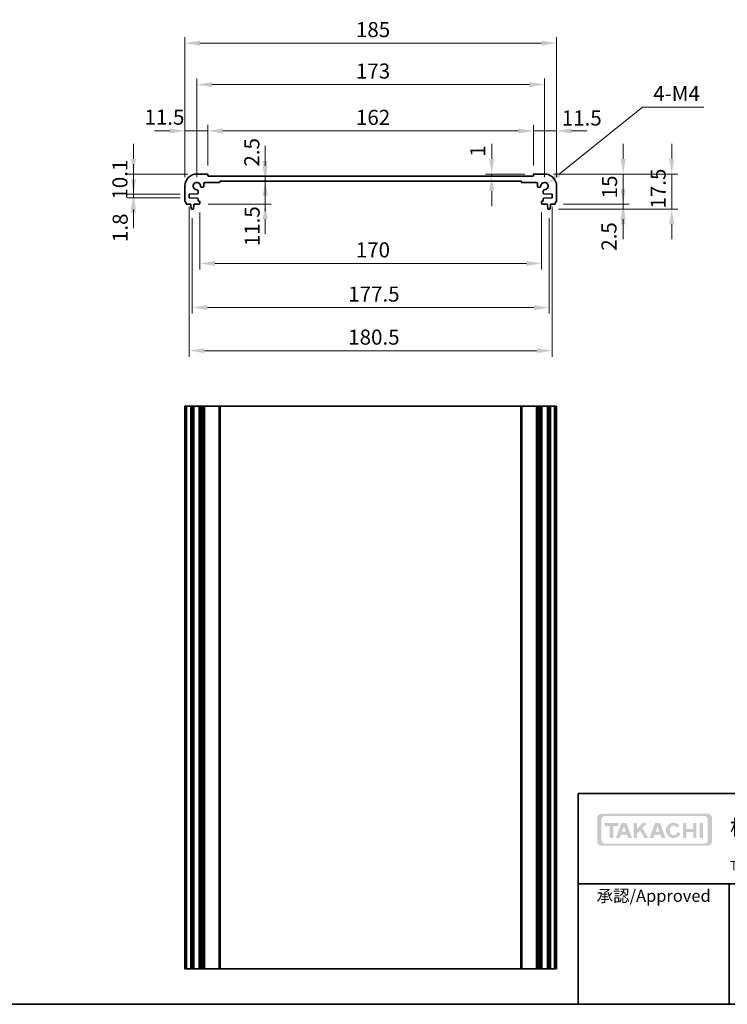
# Model space of a CAD drawing. Units: millimetres. Extents: x 0 to 6100, y 0 to 1124.
# Drawn here: x 3109 to 3461, y 0 to 490 of the extents above; entities that cross this region are included whole.
import ezdxf
from ezdxf.enums import TextEntityAlignment as Align

# ---------------------------------------------------------------- set-up
doc = ezdxf.new("R2010")
doc.units = ezdxf.units.MM
for name, color, linetype, lineweight in [('Border (ISO)', 7, 'Continuous', 35), ('Dimension (ISO)', 7, 'Continuous', 18), ('Hatch (ISO)', 1, 'Continuous', 18), ('Title (ISO)', 7, 'Continuous', 35), ('Visible (ISO)', 7, 'Continuous', 35), ('Visible Narrow (ISO)', 7, 'Continuous', 25)]:
    doc.layers.add(name, color=color, linetype=linetype, lineweight=lineweight)
doc.styles.add('Note Text (TK)', font='txt')
doc.styles.add('文字スタイル67', font='arial.ttf')
doc.dimstyles.new('Default - Method 1b (TK)', dxfattribs={"dimscale": 3, "dimtxt": 2.5, "dimasz": 2.5, "dimexe": 1, "dimexo": 1.499999999999999, "dimgap": 1, "dimtad": 1, "dimtoh": 1, "dimrnd": 1e-08, "dimdsep": 46, "dimtxsty": 'Note Text (TK)', "dimcen": 0.09, "dimdle": 5, "dimclrd": 100, "dimclre": 100, "dimclrt": 7, "dimadec": 1, "dimazin": 1, "dimtfac": 1, "dimtmove": 0, "dimatfit": 3, "dimfxl": 1, "dimtolj": 1, "dimlwd": -1, "dimlwe": -1, "dimarcsym": 0})

# ---------------------------------------------------------------- blocks, each defined once
blk = doc.blocks.new('図面枠 tk図枠')
at = {"layer": 'Border (ISO)'}
blk.add_line((14.50000000000001, 8.000000000000007), (405.4999999999999, 8.000000000000007), dxfattribs=at)
blk = doc.blocks.new('表題欄 tk表題欄')
at = {"layer": 'Hatch (ISO)'}
h = blk.add_hatch(color=256, dxfattribs=at)
edge = h.paths.add_edge_path(flags=0)
edge.add_arc((95.57537688673352, 236.2990653650367), 0.5958259999999996, 269.9999999999897, 360)
edge.add_line((96.17120288673351, 236.2990653650368), (96.17120288673348, 239.7107813650365))
edge.add_arc((95.5753768867335, 239.7107813650366), 0.5958259999999996, 0, 90.0000000000068)
edge.add_line((95.57537688673342, 240.3066073650366), (79.13710888673356, 240.3066073650366))
edge.add_arc((79.13710888673353, 239.7107813650366), 0.5958259999999996, 89.99999999999744, 180)
edge.add_line((78.54128288673353, 239.7107813650365), (78.54128288673331, 236.2990653650368))
edge.add_arc((79.13710888673332, 236.2990653650365), 0.5958259999999996, 180, 270.0000000000231)
edge.add_line((79.13710888673356, 235.7032393650365), (95.57537688673342, 235.7032393650367))
edge = h.paths.add_edge_path()
edge.add_line((77.83935088673357, 239.9556413650366), (77.83935088673357, 236.0542053650368))
edge.add_arc((78.54128288673346, 236.0542053650367), 0.7019319999998935, 180, 270.0000000000087)
edge.add_line((78.54128288673357, 235.3522733650368), (96.17120288673352, 235.3522733650368))
edge.add_arc((96.17120288673351, 236.0542053650367), 0.7019319999998921, 270, 360)
edge.add_line((96.8731348867334, 236.0542053650368), (96.87313488673352, 239.9556413650366))
edge.add_arc((96.1712028867336, 239.9556413650367), 0.7019319999998921, 0, 90.00000000000873)
edge.add_line((96.17120288673348, 240.6575733650367), (78.54128288673357, 240.6575733650366))
edge.add_arc((78.54128288673357, 239.9556413650366), 0.7019319999999984, 90, 180)
for points in [[(79.07181288673355, 239.1476033650369), (79.07181288673355, 238.6578833650367), (79.92066088673353, 238.6578833650367), (79.92066088673353, 236.6581933650368), (80.50832488673353, 236.6581933650368), (80.50832488673353, 238.6578833650367), (81.35717288673355, 238.6578833650367), (81.35717288673355, 239.1476033650369)], [(85.68407849525303, 236.6581933650368), (84.9434673993943, 237.8918698287545), (84.41792288673358, 237.3246628822781), (84.41792288673358, 236.6581933650368), (83.89555488673355, 236.6581933650368), (83.89555488673355, 239.1476033650369), (84.41792288673358, 239.1476033650369), (84.41792288673358, 238.0993979968839), (85.38913556809511, 239.1476033650369), (86.10696490847272, 239.1476033650369), (85.31925422435492, 238.2974470774499), (86.30334488673353, 236.6581933650368)], [(92.09142939614459, 239.1476033650369), (92.09142939614459, 236.6581933650368), (92.60971639614465, 236.6581933650368), (92.60971639614465, 237.6580383650368), (93.76872039614462, 237.6580383650368), (93.76872039614462, 236.6581933650368), (94.28700739614459, 236.6581933650368), (94.28700739614459, 239.1476033650369), (93.76872039614462, 239.1476033650369), (93.76872039614462, 238.1477583650367), (92.60971639614465, 238.1477583650367), (92.60971639614465, 239.1476033650369)], [(94.84202339614467, 239.1476033650369), (94.84202339614467, 236.6581933650368), (95.36439139614473, 236.6581933650368), (95.36439139614473, 239.1476033650369)]]:
    blk.add_hatch(color=256, dxfattribs=at).paths.add_polyline_path(points)
h = blk.add_hatch(color=256, dxfattribs=at)
h.paths.add_polyline_path([(82.59020695886475, 237.7110913650368), (81.95242681460243, 237.7110913650368), (82.27131688673356, 238.5794973650367)], flags=0)
h.paths.add_polyline_path([(82.77903014574996, 237.1968853650368), (81.76360362771717, 237.1968853650368), (81.56578886050404, 236.6581933650368), (80.94907288673355, 236.6581933650368), (81.86321688673357, 239.1476033650369), (82.67941688673353, 239.1476033650369), (83.59356088673351, 236.6581933650368), (82.97684491296302, 236.6581933650368)])
h = blk.add_hatch(color=256, dxfattribs=at)
h.paths.add_polyline_path([(87.52707281460246, 237.7110913650368), (88.16485295886469, 237.7110913650368), (87.84596288673359, 238.5794973650367)], flags=0)
h.paths.add_polyline_path([(87.14043486050403, 236.6581933650368), (87.3382496277172, 237.1968853650368), (88.35367614574989, 237.1968853650368), (88.551490912963, 236.6581933650368), (89.16820688673343, 236.6581933650368), (88.25406288673352, 239.1476033650369), (87.43786288673356, 239.1476033650369), (86.52371888673358, 236.6581933650368)])
h = blk.add_hatch(color=256, dxfattribs=at)
edge = h.paths.add_edge_path()
edge.add_arc((90.52309888673334, 237.9028983650369), 1.273272000000011, 38.55054079078439, 336.5820184016556)
edge.add_line((91.69149139614446, 237.3968543650369), (91.17255542714857, 237.6216113977801))
edge.add_ellipse((90.52309888673352, 237.9028983650369), major_axis=(0, -0.7998759999999119), ratio=0.8673469387756529, start_angle=128.5505407907963, end_angle=426.582018401653, ccw=False)
edge.add_line((91.09381514418376, 238.3576891122095), (91.51887237036831, 238.6964075050431))
at = {"layer": 'Title (ISO)'}
for p, q in [((74.70882392282105, 244.052739026017), (255.7088239228211, 244.052739026017)), ((74.70882392282105, 209.052739026017), (74.70882392282105, 244.052739026017)), ((149.7088239228211, 244.052739026017), (149.7088239228211, 209.052739026017)), ((230.7088239228211, 244.052739026017), (230.7088239228211, 209.052739026017)), ((255.7088239228211, 244.052739026017), (255.7088239228211, 209.052739026017)), ((243.2088239228211, 239.552739026017), (251.2088239228211, 240.5527390260171)), ((251.2088239228211, 234.552739026017), (251.2088239228211, 240.5527390260171)), ((243.2088239228211, 239.552739026017), (243.2088239228211, 235.552739026017)), ((243.2088239228211, 235.552739026017), (251.2088239228211, 234.552739026017)), ((230.7088239228211, 231.052739026017), (255.7088239228211, 231.052739026017)), ((74.70882392282105, 229.052739026017), (230.7088239228211, 229.052739026017)), ((99.70882392282108, 229.052739026017), (99.70882392282108, 209.052739026017)), ((124.708823922821, 229.052739026017), (124.708823922821, 209.052739026017)), ((230.7088239228211, 220.052739026017), (255.7088239228211, 220.052739026017)), ((149.7088239228211, 216.052739026017), (230.7088239228211, 216.052739026017)), ((255.7088239228211, 209.052739026017), (74.70882392282105, 209.052739026017))]:
    blk.add_line(p, q, dxfattribs=at)
at = {"layer": 'Title (ISO)', "color": 4, "linetype": 'Continuous', "lineweight": 18}
for p, q in [((238.2088239228211, 241.552739026017), (238.2088239228211, 233.552739026017)), ((252.2088239228211, 237.552739026017), (234.2088239228211, 237.552739026017))]:
    blk.add_line(p, q, dxfattribs=at)
at = {"layer": 'Title (ISO)'}
for radius in [3, 2]:
    blk.add_circle((238.2088239228211, 237.552739026017), radius, dxfattribs=at)
at = {"layer": 'Title (ISO)', "color": 1, "char_height": 2.000000029802322, "line_spacing_factor": 1.5, "style": 'Note Text (TK)'}
for s, insert, attachment_point in [('\\fＭＳ Ｐゴシック|b0|i0;\\H2.0000;品名/Title', (151.708823922821, 242.052739026017), 4), ('\\fＭＳ Ｐゴシック|b0|i0;\\H2.0000;尺度/Scale', (232.7088239228211, 229.052739026017), 4), ('\\fＭＳ Ｐゴシック|b0|i0;\\H2.0000;承認/Approved', (87.20882392282108, 227.052739026017), 5), ('\\fＭＳ Ｐゴシック|b0|i0;\\H2.0000;検図/Checked', (112.208823922821, 227.052739026017), 5), ('\\fＭＳ Ｐゴシック|b0|i0;\\H2.0000;製図/Created', (137.2088239228211, 227.052739026017), 5), ('\\fＭＳ Ｐゴシック|b0|i0;\\H2.0000;作成日/Date', (151.708823922821, 212.552739026017), 4)]:
    blk.add_mtext(s, dxfattribs=dict(at, insert=insert, attachment_point=attachment_point))
at = {"layer": 'Title (ISO)', "color": 7, "line_spacing_factor": 1.5, "style": 'Note Text (TK)'}
for s, insert, char_height, attachment_point in [('株式会社タカチ電機工業', (99.87313488673345, 238.052739026017), 2.5, 4), ('\\fArial|b0|i0;\\H1.4986;TAKACHI ELECTRONICS ENCLOSURE CO., LTD.', (99.87313488673342, 232.052739026017), 1.49859994649887, 4), ('\\fＭＳ Ｐゴシック|b0|i0;\\H2.0000;/', (243.2088239228211, 214.552739026017), 2.000000029802322, 5)]:
    blk.add_mtext(s, dxfattribs=dict(at, insert=insert, char_height=char_height, attachment_point=attachment_point))
at = {"layer": 'Title (ISO)', "color": 7}
for tag, p, height, style in [('<品名>_001', (157.524164831912, 235.6677958441988), 2.5, 'Note Text (TK)'), ('<Title>_001', (157.4796288307291, 230.5527390111159), 2.000000029802322, '文字スタイル67'), ('<尺度>_001', (239.1037102864574, 222.302739026017), 2.5, 'Note Text (TK)'), ('<ページ_No.>_001', (237.9488807410029, 213.302739026017), 2.5, 'Note Text (TK)'), ('<総ページ数>_001', (246.7997330137301, 213.302739026017), 2.5, 'Note Text (TK)'), ('作成日_001', (175.617914831912, 211.2814322078352), 2.5, 'Note Text (TK)')]:
    blk.add_attdef(tag, p, '', height=height, dxfattribs=dict(at, style=style))
at = {"layer": 'Title (ISO)', "color": 7, "style": 'Note Text (TK)'}
blk.add_attdef('<承認>', text='', height=2.5, dxfattribs=at).set_placement((87.20882392282108, 217.052739026017), align=Align.MIDDLE_CENTER)
blk = doc.blocks.new('*D80')
at = {"layer": 'Defpoints', "color": 0}
for p in [(3191.18970484164, 434.6797770943956), (3202.68970484164, 413.0276287323551), (3191.18970484164, 407.2276287323553)]:
    blk.add_point(p, dxfattribs=at)
at = {"layer": 'Dimension (ISO)', "color": 100}
for p, q in [((3191.18970484164, 411.7276287323553), (3191.18970484164, 437.6797770943956)), ((3202.68970484164, 417.527628732355), (3202.68970484164, 437.6797770943956)), ((3183.68970484164, 434.6797770943956), (3176.18970484164, 434.6797770943956)), ((3202.68970484164, 434.6797770943956), (3191.18970484164, 434.6797770943956)), ((3210.18970484164, 434.6797770943956), (3217.68970484164, 434.6797770943956))]:
    blk.add_line(p, q, dxfattribs=at)
for points in [[(3183.68970484164, 435.9297770943956), (3183.68970484164, 433.4297770943956), (3191.18970484164, 434.6797770943956)], [(3210.18970484164, 435.9297770943956), (3210.18970484164, 433.4297770943956), (3202.68970484164, 434.6797770943956)]]:
    blk.add_solid(points, dxfattribs=at)
at = {"layer": 'Dimension (ISO)', "color": 7, "insert": (3171.121682483409, 441.5304563199935), "char_height": 7.5, "attachment_point": 4, "style": 'Note Text (TK)'}
blk.add_mtext('\\A1;11.5', dxfattribs=at)
blk = doc.blocks.new('*D81')
at = {"layer": 'Defpoints', "color": 0}
for p in [(3364.689704841641, 434.6797770943956), (3202.68970484164, 413.0276287323551), (3364.689704841641, 413.0276287323559)]:
    blk.add_point(p, dxfattribs=at)
at = {"layer": 'Dimension (ISO)', "color": 100}
for p, q in [((3202.68970484164, 417.527628732355), (3202.68970484164, 437.6797770943956)), ((3364.689704841641, 417.5276287323559), (3364.689704841641, 437.6797770943956)), ((3210.18970484164, 434.6797770943956), (3357.189704841641, 434.6797770943956))]:
    blk.add_line(p, q, dxfattribs=at)
for points in [[(3210.18970484164, 435.9297770943956), (3210.18970484164, 433.4297770943956), (3202.68970484164, 434.6797770943956)], [(3357.189704841641, 435.9297770943956), (3357.189704841641, 433.4297770943956), (3364.689704841641, 434.6797770943956)]]:
    blk.add_solid(points, dxfattribs=at)
at = {"layer": 'Dimension (ISO)', "color": 7, "insert": (3276.360159387095, 441.4297770943956), "char_height": 7.5, "attachment_point": 4, "style": 'Note Text (TK)'}
blk.add_mtext('\\A1;162', dxfattribs=at)
blk = doc.blocks.new('*D82')
at = {"layer": 'Defpoints', "color": 0}
for p in [(3376.189704841641, 434.6797770943956), (3364.689704841641, 413.0276287323559), (3376.189704841641, 407.2276287323558)]:
    blk.add_point(p, dxfattribs=at)
at = {"layer": 'Dimension (ISO)', "color": 100}
for p, q in [((3364.689704841641, 417.5276287323559), (3364.689704841641, 437.6797770943956)), ((3376.189704841641, 411.7276287323558), (3376.189704841641, 437.6797770943956)), ((3357.189704841641, 434.6797770943956), (3349.689704841641, 434.6797770943956)), ((3364.689704841641, 434.6797770943956), (3376.189704841641, 434.6797770943956)), ((3383.689704841641, 434.6797770943956), (3391.189704841641, 434.6797770943956))]:
    blk.add_line(p, q, dxfattribs=at)
for points in [[(3357.189704841641, 435.9297770943956), (3357.189704841641, 433.4297770943956), (3364.689704841641, 434.6797770943956)], [(3383.689704841641, 435.9297770943956), (3383.689704841641, 433.4297770943956), (3376.189704841641, 434.6797770943956)]]:
    blk.add_solid(points, dxfattribs=at)
at = {"layer": 'Dimension (ISO)', "color": 7, "insert": (3378.758852247042, 441.0992859395447), "char_height": 7.5, "attachment_point": 4, "style": 'Note Text (TK)'}
blk.add_mtext('\\A1;11.5', dxfattribs=at)
blk = doc.blocks.new('*D83')
at = {"layer": 'Defpoints', "color": 0}
for p in [(3370.189704841641, 457.727785350772), (3197.18970484164, 407.2276287323553), (3370.189704841641, 407.2276287323558)]:
    blk.add_point(p, dxfattribs=at)
at = {"layer": 'Dimension (ISO)', "color": 100}
for p, q in [((3197.18970484164, 411.7276287323553), (3197.18970484164, 460.727785350772)), ((3370.189704841641, 411.7276287323558), (3370.189704841641, 460.727785350772)), ((3204.68970484164, 457.727785350772), (3362.689704841641, 457.727785350772))]:
    blk.add_line(p, q, dxfattribs=at)
for points in [[(3204.68970484164, 458.977785350772), (3204.68970484164, 456.4777853507719), (3197.18970484164, 457.727785350772)], [(3362.689704841641, 458.977785350772), (3362.689704841641, 456.4777853507719), (3370.189704841641, 457.727785350772)]]:
    blk.add_solid(points, dxfattribs=at)
at = {"layer": 'Dimension (ISO)', "color": 7, "insert": (3276.360159387095, 464.4777853507719), "char_height": 7.5, "attachment_point": 4, "style": 'Note Text (TK)'}
blk.add_mtext('\\A1;173', dxfattribs=at)
blk = doc.blocks.new('*D84')
at = {"layer": 'Defpoints', "color": 0}
for p in [(3376.189704841641, 478.3663917929614), (3191.18970484164, 407.2276287323553), (3376.189704841641, 407.2276287323558)]:
    blk.add_point(p, dxfattribs=at)
at = {"layer": 'Dimension (ISO)', "color": 100}
for p, q in [((3191.18970484164, 411.7276287323553), (3191.18970484164, 481.3663917929615)), ((3376.189704841641, 411.7276287323558), (3376.189704841641, 481.3663917929615)), ((3198.68970484164, 478.3663917929614), (3368.689704841641, 478.3663917929614))]:
    blk.add_line(p, q, dxfattribs=at)
for points in [[(3198.68970484164, 479.6163917929614), (3198.68970484164, 477.1163917929615), (3191.18970484164, 478.3663917929614)], [(3368.689704841641, 479.6163917929614), (3368.689704841641, 477.1163917929615), (3376.189704841641, 478.3663917929614)]]:
    blk.add_solid(points, dxfattribs=at)
at = {"layer": 'Dimension (ISO)', "color": 7, "insert": (3276.360159387095, 485.1163917929615), "char_height": 7.5, "attachment_point": 4, "style": 'Note Text (TK)'}
blk.add_mtext('\\A1;185', dxfattribs=at)
blk = doc.blocks.new('*D85')
at = {"layer": 'Defpoints', "color": 0}
for p in [(3165.672973480394, 413.2276287323553), (3197.18970484164, 413.2276287323553), (3193.43970484164, 403.1276287323554)]:
    blk.add_point(p, dxfattribs=at)
at = {"layer": 'Dimension (ISO)', "color": 100}
for p, q in [((3165.672973480394, 420.7276287323553), (3165.672973480394, 428.2276287323553)), ((3192.68970484164, 413.2276287323553), (3162.672973480394, 413.2276287323553)), ((3165.672973480394, 403.1276287323554), (3165.672973480394, 413.2276287323553)), ((3188.93970484164, 403.1276287323554), (3162.672973480394, 403.1276287323554)), ((3165.672973480394, 395.6276287323555), (3165.672973480394, 388.1276287323554))]:
    blk.add_line(p, q, dxfattribs=at)
for points in [[(3164.422973480394, 420.7276287323553), (3166.922973480394, 420.7276287323553), (3165.672973480394, 413.2276287323553)], [(3164.422973480394, 395.6276287323555), (3166.922973480394, 395.6276287323555), (3165.672973480394, 403.1276287323554)]]:
    blk.add_solid(points, dxfattribs=at)
at = {"layer": 'Dimension (ISO)', "color": 7, "insert": (3158.922973480394, 400.4858673687195), "char_height": 7.5, "attachment_point": 4, "rotation": 90, "style": 'Note Text (TK)'}
blk.add_mtext('\\A1;10.1', dxfattribs=at)
blk = doc.blocks.new('*D86')
at = {"layer": 'Defpoints', "color": 0}
for p in [(3193.43970484164, 403.1276287323554), (3165.672973480394, 401.3276287323552), (3193.43970484164, 401.3276287323552)]:
    blk.add_point(p, dxfattribs=at)
at = {"layer": 'Dimension (ISO)', "color": 100}
for p, q in [((3165.672973480394, 410.6276287323554), (3165.672973480394, 418.1276287323554)), ((3188.93970484164, 403.1276287323554), (3162.672973480394, 403.1276287323554)), ((3165.672973480394, 403.1276287323554), (3165.672973480394, 401.3276287323552)), ((3188.93970484164, 401.3276287323552), (3162.672973480394, 401.3276287323552)), ((3165.672973480394, 393.8276287323553), (3165.672973480394, 386.3276287323553))]:
    blk.add_line(p, q, dxfattribs=at)
for points in [[(3164.422973480394, 410.6276287323554), (3166.922973480394, 410.6276287323554), (3165.672973480394, 403.1276287323554)], [(3164.422973480394, 393.8276287323553), (3166.922973480394, 393.8276287323553), (3165.672973480394, 401.3276287323552)]]:
    blk.add_solid(points, dxfattribs=at)
at = {"layer": 'Dimension (ISO)', "color": 7, "insert": (3159.048362064716, 379.3733473799912), "char_height": 7.5, "attachment_point": 4, "rotation": 90, "style": 'Note Text (TK)'}
blk.add_mtext('\\A1;1.8', dxfattribs=at)
blk = doc.blocks.new('*D87')
at = {"layer": 'Defpoints', "color": 0}
for p in [(3370.189704841641, 413.2276287323557), (3409.297149535881, 413.2276287323557), (3375.209353991442, 398.2276287323558)]:
    blk.add_point(p, dxfattribs=at)
at = {"layer": 'Dimension (ISO)', "color": 100}
for p, q in [((3409.297149535881, 420.7276287323558), (3409.297149535881, 428.2276287323558)), ((3374.689704841641, 413.2276287323557), (3412.297149535881, 413.2276287323557)), ((3409.297149535881, 398.2276287323558), (3409.297149535881, 413.2276287323557)), ((3379.709353991442, 398.2276287323558), (3412.297149535881, 398.2276287323558)), ((3409.297149535881, 390.7276287323558), (3409.297149535881, 383.2276287323558))]:
    blk.add_line(p, q, dxfattribs=at)
for points in [[(3408.047149535882, 420.7276287323558), (3410.547149535882, 420.7276287323558), (3409.297149535881, 413.2276287323557)], [(3408.047149535882, 390.7276287323558), (3410.547149535882, 390.7276287323558), (3409.297149535881, 398.2276287323558)]]:
    blk.add_solid(points, dxfattribs=at)
at = {"layer": 'Dimension (ISO)', "color": 7, "insert": (3402.547149535882, 401.1253560050835), "char_height": 7.5, "attachment_point": 4, "rotation": 90, "style": 'Note Text (TK)'}
blk.add_mtext('\\A1;15', dxfattribs=at)
blk = doc.blocks.new('*D88')
at = {"layer": 'Defpoints', "color": 0}
for p in [(3375.209353991442, 398.2276287323558), (3372.681348615399, 395.7276287323558), (3409.297149535881, 395.7276287323558)]:
    blk.add_point(p, dxfattribs=at)
at = {"layer": 'Dimension (ISO)', "color": 100}
for p, q in [((3409.297149535881, 405.7276287323558), (3409.297149535881, 413.2276287323557)), ((3379.709353991442, 398.2276287323558), (3412.297149535881, 398.2276287323558)), ((3409.297149535881, 398.2276287323558), (3409.297149535881, 395.7276287323558)), ((3377.181348615398, 395.7276287323558), (3412.297149535881, 395.7276287323558)), ((3409.297149535881, 388.2276287323558), (3409.297149535881, 380.7276287323558))]:
    blk.add_line(p, q, dxfattribs=at)
for points in [[(3408.047149535882, 405.7276287323558), (3410.547149535882, 405.7276287323558), (3409.297149535881, 398.2276287323558)], [(3408.047149535882, 388.2276287323558), (3410.547149535882, 388.2276287323558), (3409.297149535881, 395.7276287323558)]]:
    blk.add_solid(points, dxfattribs=at)
at = {"layer": 'Dimension (ISO)', "color": 7, "insert": (3402.256513347586, 375.0305149309946), "char_height": 7.5, "attachment_point": 4, "rotation": 90, "style": 'Note Text (TK)'}
blk.add_mtext('\\A1;2.5', dxfattribs=at)
blk = doc.blocks.new('*D89')
at = {"layer": 'Defpoints', "color": 0}
for p in [(3370.189704841641, 413.2276287323559), (3372.681348615399, 395.7276287323558), (3433.469773341515, 395.7276287323558)]:
    blk.add_point(p, dxfattribs=at)
at = {"layer": 'Dimension (ISO)', "color": 100}
for p, q in [((3433.469773341515, 420.7276287323558), (3433.469773341515, 428.2276287323559)), ((3374.689704841641, 413.2276287323559), (3436.469773341515, 413.2276287323559)), ((3433.469773341515, 413.2276287323559), (3433.469773341515, 395.7276287323558)), ((3377.181348615398, 395.7276287323558), (3436.469773341515, 395.7276287323558)), ((3433.469773341515, 388.2276287323558), (3433.469773341515, 380.7276287323558))]:
    blk.add_line(p, q, dxfattribs=at)
for points in [[(3432.219773341515, 420.7276287323558), (3434.719773341515, 420.7276287323558), (3433.469773341515, 413.2276287323559)], [(3432.219773341515, 388.2276287323558), (3434.719773341515, 388.2276287323558), (3433.469773341515, 395.7276287323558)]]:
    blk.add_solid(points, dxfattribs=at)
at = {"layer": 'Dimension (ISO)', "color": 7, "insert": (3426.719773341515, 396.0401287323564), "char_height": 7.5, "attachment_point": 4, "rotation": 90, "style": 'Note Text (TK)'}
blk.add_mtext('\\A1;17.5', dxfattribs=at)
blk = doc.blocks.new('*D90')
at = {"layer": 'Defpoints', "color": 0}
for p in [(3343.899079489403, 412.2276287323553), (3343.899079489403, 412.2276287323553), (3364.889704841641, 413.2276287323559)]:
    blk.add_point(p, dxfattribs=at)
at = {"layer": 'Dimension (ISO)', "color": 100}
for p, q in [((3343.899079489403, 420.7276287323559), (3343.899079489403, 428.227628732356)), ((3360.389704841641, 413.2276287323559), (3340.899079489402, 413.2276287323559)), ((3343.899079489403, 413.2276287323559), (3343.899079489403, 412.2276287323553)), ((3343.899079489403, 404.7276287323553), (3343.899079489403, 397.2276287323554))]:
    blk.add_line(p, q, dxfattribs=at)
for points in [[(3342.649079489402, 420.7276287323559), (3345.149079489402, 420.7276287323559), (3343.899079489403, 413.2276287323559)], [(3342.649079489402, 404.7276287323553), (3345.149079489402, 404.7276287323553), (3343.899079489403, 412.2276287323553)]]:
    blk.add_solid(points, dxfattribs=at)
at = {"layer": 'Dimension (ISO)', "color": 7, "insert": (3336.942305091927, 421.869649708529), "char_height": 7.5, "attachment_point": 4, "rotation": 90, "style": 'Note Text (TK)'}
blk.add_mtext('\\A1;1', dxfattribs=at)
blk = doc.blocks.new('*D91')
at = {"layer": 'Defpoints', "color": 0}
for p in [(3231.213883606614, 412.2276287323553), (3231.213883606614, 412.2276287323553), (3231.213883606614, 409.7276287323553)]:
    blk.add_point(p, dxfattribs=at)
at = {"layer": 'Dimension (ISO)', "color": 100}
for p, q in [((3231.213883606614, 419.7276287323553), (3231.213883606614, 427.2276287323554)), ((3231.213883606614, 409.7276287323553), (3231.213883606614, 412.2276287323553)), ((3231.213883606614, 402.2276287323554), (3231.213883606614, 394.7276287323554))]:
    blk.add_line(p, q, dxfattribs=at)
for points in [[(3229.963883606614, 419.7276287323553), (3232.463883606614, 419.7276287323553), (3231.213883606614, 412.2276287323553)], [(3229.963883606614, 402.2276287323554), (3232.463883606614, 402.2276287323554), (3231.213883606614, 409.7276287323553)]]:
    blk.add_solid(points, dxfattribs=at)
at = {"layer": 'Dimension (ISO)', "color": 7, "insert": (3224.553960888163, 416.92818045822), "char_height": 7.5, "attachment_point": 4, "rotation": 90, "style": 'Note Text (TK)'}
blk.add_mtext('\\A1;2.5', dxfattribs=at)
blk = doc.blocks.new('*D92')
at = {"layer": 'Defpoints', "color": 0}
for p in [(3231.30526688707, 409.7276287323553), (3198.38970484164, 398.2276287323553), (3231.213883606614, 398.2276287323553)]:
    blk.add_point(p, dxfattribs=at)
at = {"layer": 'Dimension (ISO)', "color": 100}
for p, q in [((3231.213883606614, 417.2276287323553), (3231.213883606614, 424.7276287323553)), ((3231.213883606614, 409.7276287323553), (3231.213883606614, 398.2276287323553)), ((3202.88970484164, 398.2276287323553), (3234.213883606614, 398.2276287323553)), ((3231.213883606614, 390.7276287323553), (3231.213883606614, 383.2276287323553))]:
    blk.add_line(p, q, dxfattribs=at)
for points in [[(3229.963883606614, 417.2276287323553), (3232.463883606614, 417.2276287323553), (3231.213883606614, 409.7276287323553)], [(3229.963883606614, 390.7276287323553), (3232.463883606614, 390.7276287323553), (3231.213883606614, 398.2276287323553)]]:
    blk.add_solid(points, dxfattribs=at)
at = {"layer": 'Dimension (ISO)', "color": 7, "insert": (3224.700005046012, 377.2950751294349), "char_height": 7.5, "attachment_point": 4, "rotation": 90, "style": 'Note Text (TK)'}
blk.add_mtext('\\A1;11.5', dxfattribs=at)
blk = doc.blocks.new('*D93')
at = {"layer": 'Defpoints', "color": 0}
for p in [(3198.68970484164, 398.5276287323551), (3368.689704841641, 398.527628732356), (3368.689704841641, 368.7178586328999)]:
    blk.add_point(p, dxfattribs=at)
at = {"layer": 'Dimension (ISO)', "color": 100}
for p, q in [((3198.68970484164, 394.0276287323551), (3198.68970484164, 365.7178586328999)), ((3368.689704841641, 394.027628732356), (3368.689704841641, 365.7178586328999)), ((3206.18970484164, 368.7178586328999), (3361.189704841641, 368.7178586328999))]:
    blk.add_line(p, q, dxfattribs=at)
for points in [[(3206.18970484164, 369.9678586328999), (3206.18970484164, 367.4678586328999), (3198.68970484164, 368.7178586328999)], [(3361.189704841641, 369.9678586328999), (3361.189704841641, 367.4678586328999), (3368.689704841641, 368.7178586328999)]]:
    blk.add_solid(points, dxfattribs=at)
at = {"layer": 'Dimension (ISO)', "color": 7, "insert": (3276.274932114368, 375.4678586328999), "char_height": 7.5, "attachment_point": 4, "style": 'Note Text (TK)'}
blk.add_mtext('\\A1;170', dxfattribs=at)
blk = doc.blocks.new('*D94')
at = {"layer": 'Defpoints', "color": 0}
for p in [(3194.93970484164, 395.7276287323553), (3372.43970484164, 395.7276287323558), (3194.93970484164, 346.7359080512573)]:
    blk.add_point(p, dxfattribs=at)
at = {"layer": 'Dimension (ISO)', "color": 100}
for p, q in [((3194.93970484164, 391.2276287323554), (3194.93970484164, 343.7359080512572)), ((3372.43970484164, 391.2276287323558), (3372.43970484164, 343.7359080512572)), ((3364.93970484164, 346.7359080512573), (3202.43970484164, 346.7359080512573))]:
    blk.add_line(p, q, dxfattribs=at)
for points in [[(3202.43970484164, 347.9859080512572), (3202.43970484164, 345.4859080512572), (3194.93970484164, 346.7359080512573)], [(3364.93970484164, 347.9859080512572), (3364.93970484164, 345.4859080512572), (3372.43970484164, 346.7359080512573)]]:
    blk.add_solid(points, dxfattribs=at)
at = {"layer": 'Dimension (ISO)', "color": 7, "insert": (3272.524932114367, 353.4859080512573), "char_height": 7.5, "attachment_point": 4, "style": 'Note Text (TK)'}
blk.add_mtext('\\A1;177.5', dxfattribs=at)
blk = doc.blocks.new('*D95')
at = {"layer": 'Defpoints', "color": 0}
for p in [(3193.43970484164, 401.3276287323553), (3373.939704841641, 401.3276287323562), (3373.939704841641, 325.3090597725628)]:
    blk.add_point(p, dxfattribs=at)
at = {"layer": 'Dimension (ISO)', "color": 100}
for p, q in [((3193.43970484164, 396.8276287323553), (3193.43970484164, 322.3090597725628)), ((3373.939704841641, 396.8276287323562), (3373.939704841641, 322.3090597725628)), ((3200.939704841641, 325.3090597725628), (3366.439704841641, 325.3090597725628))]:
    blk.add_line(p, q, dxfattribs=at)
for points in [[(3200.939704841641, 326.5590597725628), (3200.939704841641, 324.0590597725628), (3193.43970484164, 325.3090597725628)], [(3366.439704841641, 326.5590597725628), (3366.439704841641, 324.0590597725628), (3373.939704841641, 325.3090597725628)]]:
    blk.add_solid(points, dxfattribs=at)
at = {"layer": 'Dimension (ISO)', "color": 7, "insert": (3272.524932114368, 332.0590597725628), "char_height": 7.5, "attachment_point": 4, "style": 'Note Text (TK)'}
blk.add_mtext('\\A1;180.5', dxfattribs=at)
blk = doc.blocks.new('*D96')
at = {"layer": 'Defpoints', "color": 0}
for p in [(3370.189704841641, 407.2276287323561), (3371.6107456509, 408.3727348490199)]:
    blk.add_point(p, dxfattribs=at)
at = {"layer": 'Dimension (ISO)', "color": 100}
for p, q in [((3418.954795158775, 446.5236171641797), (3377.450639387582, 413.078650396952)), ((3449.39797738584, 446.5236171641795), (3418.954795158775, 446.5236171641797))]:
    blk.add_line(p, q, dxfattribs=at)
blk.add_solid([(3376.666320129594, 414.0519660197321), (3378.23495864557, 412.1053347741717), (3371.6107456509, 408.3727348490199)], dxfattribs=at)
at = {"layer": 'Dimension (ISO)', "color": 7, "insert": (3421.954795567659, 453.2736171641793), "char_height": 7.5, "attachment_point": 4, "style": 'Note Text (TK)'}
blk.add_mtext('\\A1; 4-M4', dxfattribs=at)

msp = doc.modelspace()

# ---------------------------------------------------------------- linework, layer by layer
at = {"layer": 'Visible (ISO)'}
for p, q in [((3202.48970484164, 413.2276287323551), (3197.18970484164, 413.2276287323553)), ((3202.68970484164, 412.4276287323556), (3202.68970484164, 413.0276287323551)), ((3364.48970484164, 412.2276287323553), (3202.88970484164, 412.2276287323553)), ((3364.689704841641, 413.027628732356), (3364.68970484164, 412.4276287323556)), ((3370.189704841641, 413.2276287323558), (3364.889704841641, 413.2276287323559)), ((3191.18970484164, 407.2276287323553), (3191.18970484164, 399.9625638896451)), ((3200.68970484164, 407.1276287323555), (3200.68970484164, 408.4276287323556)), ((3201.18970484164, 408.9276287323555), (3208.38970484164, 408.9276287323555)), ((3208.68970484164, 409.2276287323553), (3208.68970484164, 409.4276287323556)), ((3208.98970484164, 409.7276287323554), (3358.38970484164, 409.7276287323554)), ((3358.689704841641, 409.4276287323556), (3358.689704841641, 409.2276287323558)), ((3358.98970484164, 408.9276287323555), (3366.189704841641, 408.9276287323555)), ((3366.689704841641, 408.4276287323556), (3366.689704841641, 407.1276287323555)), ((3376.189704841641, 399.9625638896457), (3376.189704841641, 407.2276287323559)), ((3193.43970484164, 403.1276287323555), (3197.502790657849, 403.305026890209)), ((3193.43970484164, 401.3276287323553), (3193.43970484164, 403.1276287323555)), ((3197.78970484164, 403.6047413566841), (3197.78970484164, 404.9047802654942)), ((3199.512553308502, 406.6276287323554), (3200.189704841641, 406.6276287323554)), ((3367.189704841641, 406.6276287323554), (3367.866856374779, 406.6276287323554)), ((3369.58970484164, 404.9047802654946), (3369.58970484164, 403.6047413566841)), ((3369.876619025431, 403.3050268902099), (3373.939704841641, 403.1276287323558)), ((3373.939704841641, 403.1276287323558), (3373.939704841641, 401.3276287323562)), ((3192.170055691839, 398.2276287323553), (3194.13970484164, 398.2276287323553)), ((3197.502790657849, 401.1502305745017), (3193.43970484164, 401.3276287323553)), ((3194.13970484164, 398.2276287323553), (3194.13970484164, 397.7276287323554)), ((3194.13970484164, 397.7276287323554), (3194.401380162022, 395.9831265964759)), ((3195.478029521258, 395.9831265964759), (3195.73970484164, 397.7276287323554)), ((3195.73970484164, 398.2276287323553), (3198.38970484164, 398.2276287323553)), ((3195.73970484164, 397.7276287323554), (3195.73970484164, 398.2276287323553)), ((3197.78970484164, 400.0276287323551), (3197.78970484164, 400.8505161080267)), ((3198.38970484164, 399.7276287323554), (3198.089704841641, 399.7276287323554)), ((3198.68970484164, 398.5276287323551), (3198.68970484164, 399.4276287323557)), ((3368.689704841641, 399.4276287323557), (3368.689704841641, 398.527628732356)), ((3369.289704841641, 399.7276287323558), (3368.98970484164, 399.7276287323558)), ((3368.98970484164, 398.2276287323559), (3371.639704841641, 398.2276287323559)), ((3369.58970484164, 400.8505161080276), (3369.58970484164, 400.0276287323559)), ((3373.939704841641, 401.3276287323562), (3369.876619025431, 401.1502305745017)), ((3371.639704841641, 398.2276287323559), (3371.639704841641, 397.7276287323558)), ((3371.639704841641, 397.7276287323558), (3371.901380162023, 395.9831265964768)), ((3372.978029521259, 395.9831265964768), (3373.23970484164, 397.7276287323558)), ((3373.23970484164, 398.2276287323559), (3375.209353991442, 398.2276287323559)), ((3373.23970484164, 397.7276287323558), (3373.23970484164, 398.2276287323559)), ((3194.698061067883, 395.7276287323554), (3195.181348615398, 395.7276287323554)), ((3372.198061067883, 395.7276287323558), (3372.681348615399, 395.7276287323558)), ((3191.329704841576, 297.6675142093204), (3191.189704841577, 297.6675142093205)), ((3191.189704841577, 17.66751420932045), (3191.189704841577, 297.6675142093204)), ((3191.329704841576, 297.6675142093204), (3191.872618624357, 297.6675142093199)), ((3192.170055691775, 297.6675142093199), (3191.872618624358, 297.66751420932)), ((3192.170055691775, 297.6675142093199), (3194.139704841576, 297.6675142093199)), ((3194.139704841576, 297.6675142093198), (3194.401380161958, 297.6675142093192)), ((3194.139704841576, 17.66751420931979), (3194.139704841576, 297.6675142093198)), ((3194.698061067819, 297.6675142093192), (3194.401380161958, 297.6675142093193)), ((3194.698061067819, 297.6675142093192), (3195.181348615334, 297.6675142093192)), ((3195.478029521194, 297.6675142093193), (3195.181348615334, 297.6675142093192)), ((3195.478029521195, 297.6675142093192), (3195.739704841576, 297.6675142093198)), ((3195.739704841576, 297.6675142093199), (3198.389704841576, 297.6675142093199)), ((3195.739704841576, 17.66751420931979), (3195.739704841576, 297.6675142093198)), ((3198.689704841576, 297.66751420932), (3198.389704841576, 297.6675142093199)), ((3198.689704841576, 297.6675142093229), (3199.012553308437, 297.6675142093226)), ((3198.689704841576, 17.66751420932002), (3198.689704841576, 297.6675142093199)), ((3199.512553308438, 297.6675142093224), (3199.012553308437, 297.6675142093225)), ((3199.012553308437, 17.66751420932257), (3199.012553308437, 297.6675142093225)), ((3199.512553308438, 297.6675142093224), (3200.189704841577, 297.6675142093224)), ((3200.689704841577, 297.6675142093225), (3200.189704841577, 297.6675142093224)), ((3200.689704841577, 297.667514209323), (3201.189704841576, 297.6675142093231)), ((3200.689704841577, 17.66751420932257), (3200.689704841577, 297.6675142093225)), ((3201.189704841576, 297.6675142093231), (3208.389704841577, 297.6675142093231)), ((3208.689704841577, 297.6675142093232), (3208.389704841577, 297.6675142093231)), ((3208.689704841576, 297.6675142093233), (3208.989704841576, 297.6675142093233)), ((3208.689704841577, 17.6675142093232), (3208.689704841577, 297.6675142093232)), ((3208.989704841576, 297.6675142093233), (3358.389704841576, 297.6675142093233)), ((3358.389704841576, 297.6675142093233), (3358.689704841577, 297.6675142093233)), ((3358.989704841576, 297.6675142093231), (3358.689704841576, 297.6675142093232)), ((3358.689704841577, 17.6675142093232), (3358.689704841577, 297.6675142093232)), ((3358.989704841576, 297.6675142093231), (3366.189704841576, 297.6675142093231)), ((3366.189704841576, 297.6675142093231), (3366.689704841576, 297.667514209323)), ((3367.189704841577, 297.6675142093224), (3366.689704841577, 297.6675142093225)), ((3366.689704841577, 17.66751420932257), (3366.689704841577, 297.6675142093225)), ((3367.189704841577, 297.6675142093224), (3367.866856374714, 297.6675142093224)), ((3368.366856374715, 297.6675142093225), (3367.866856374714, 297.6675142093224)), ((3368.366856374715, 297.6675142093226), (3368.689704841577, 297.6675142093228)), ((3368.366856374716, 17.66751420932257), (3368.366856374716, 297.6675142093225)), ((3368.989704841576, 297.6675142093199), (3368.689704841576, 297.66751420932)), ((3368.689704841577, 17.66751420932002), (3368.689704841577, 297.6675142093199)), ((3368.989704841576, 297.6675142093199), (3371.639704841577, 297.6675142093199)), ((3371.639704841577, 297.6675142093198), (3371.901380161959, 297.6675142093192)), ((3371.639704841577, 17.66751420931979), (3371.639704841577, 297.6675142093198)), ((3372.198061067819, 297.6675142093192), (3371.901380161958, 297.6675142093193)), ((3372.198061067819, 297.6675142093192), (3372.681348615334, 297.6675142093192)), ((3372.978029521195, 297.6675142093193), (3372.681348615334, 297.6675142093192)), ((3372.978029521194, 297.6675142093192), (3373.239704841576, 297.6675142093198)), ((3373.239704841576, 297.6675142093199), (3375.209353991377, 297.6675142093199)), ((3373.239704841576, 17.66751420931979), (3373.239704841576, 297.6675142093198)), ((3375.506791058795, 297.66751420932), (3375.209353991377, 297.6675142093199)), ((3375.506791058795, 297.6675142093199), (3376.049704841576, 297.6675142093204)), ((3376.189704841577, 297.6675142093205), (3376.049704841576, 297.6675142093204)), ((3376.189704841577, 17.66751420932045), (3376.189704841577, 297.6675142093204)), ((3191.329704841576, 17.66751420932035), (3191.189704841577, 17.66751420932045)), ((3191.329704841576, 17.66751420932035), (3191.872618624357, 17.66751420932002)), ((3192.170055691775, 17.66751420931994), (3191.872618624358, 17.66751420932001)), ((3192.170055691775, 17.66751420931994), (3194.139704841576, 17.66751420931994)), ((3194.139704841576, 17.66751420931979), (3194.401380161958, 17.66751420931927)), ((3194.698061067819, 17.6675142093192), (3194.401380161958, 17.66751420931927)), ((3194.698061067819, 17.6675142093192), (3195.181348615334, 17.6675142093192)), ((3195.478029521194, 17.66751420931927), (3195.181348615334, 17.6675142093192)), ((3195.478029521195, 17.66751420931927), (3195.739704841576, 17.66751420931979)), ((3195.739704841576, 17.66751420931994), (3198.389704841576, 17.66751420931994)), ((3198.689704841576, 17.66751420932002), (3198.389704841576, 17.66751420931994)), ((3198.689704841576, 17.66751420932292), (3199.012553308437, 17.66751420932263)), ((3199.512553308438, 17.66751420932243), (3199.012553308437, 17.66751420932257)), ((3199.512553308438, 17.66751420932243), (3200.189704841577, 17.66751420932243)), ((3200.689704841577, 17.66751420932257), (3200.189704841577, 17.66751420932243)), ((3200.689704841577, 17.66751420932296), (3201.189704841576, 17.66751420932311)), ((3201.189704841576, 17.66751420932311), (3208.389704841577, 17.66751420932311)), ((3208.689704841577, 17.6675142093232), (3208.389704841577, 17.66751420932311)), ((3208.689704841576, 17.66751420932326), (3208.989704841576, 17.66751420932335)), ((3208.989704841576, 17.66751420932335), (3358.389704841576, 17.66751420932335)), ((3358.389704841576, 17.66751420932335), (3358.689704841577, 17.66751420932326)), ((3358.989704841576, 17.66751420932311), (3358.689704841576, 17.6675142093232)), ((3358.989704841576, 17.66751420932311), (3366.189704841576, 17.66751420932311)), ((3366.189704841576, 17.66751420932311), (3366.689704841576, 17.66751420932296)), ((3367.189704841577, 17.66751420932243), (3366.689704841577, 17.66751420932257)), ((3367.189704841577, 17.66751420932243), (3367.866856374714, 17.66751420932243)), ((3368.366856374715, 17.66751420932257), (3367.866856374714, 17.66751420932243)), ((3368.366856374715, 17.66751420932263), (3368.689704841577, 17.66751420932292)), ((3368.989704841576, 17.66751420931994), (3368.689704841576, 17.66751420932002)), ((3368.989704841576, 17.66751420931994), (3371.639704841577, 17.66751420931994)), ((3371.639704841577, 17.66751420931979), (3371.901380161959, 17.66751420931927)), ((3372.198061067819, 17.6675142093192), (3371.901380161958, 17.66751420931927)), ((3372.198061067819, 17.6675142093192), (3372.681348615334, 17.6675142093192)), ((3372.978029521195, 17.66751420931927), (3372.681348615334, 17.6675142093192)), ((3372.978029521194, 17.66751420931927), (3373.239704841576, 17.66751420931979)), ((3373.239704841576, 17.66751420931994), (3375.209353991377, 17.66751420931994)), ((3375.506791058795, 17.66751420932001), (3375.209353991377, 17.66751420931994)), ((3375.506791058795, 17.66751420932002), (3376.049704841576, 17.66751420932034)), ((3376.189704841577, 17.66751420932045), (3376.049704841576, 17.66751420932035))]:
    msp.add_line(p, q, dxfattribs=at)
for centre, radius, start, end in [((3197.18970484164, 407.2276287323553), 6.000000000000012, 90, 180), ((3202.48970484164, 413.0276287323551), 0.2000000000000135, 0, 90), ((3202.88970484164, 412.4276287323556), 0.1999999999999913, 180, 270), ((3364.48970484164, 412.4276287323556), 0.2000000000000046, 270, 0), ((3364.889704841641, 413.027628732356), 0.2000000000000013, 90, 180), ((3370.189704841641, 407.2276287323559), 5.99999999999996, 0, 90), ((3197.18970484164, 407.2276287323553), 1.825000000000003, 357.5349049584457, 272.4650950415563), ((3199.512553308502, 407.1276287323555), 0.5000000000000018, 177.5349049584477, 270), ((3200.189704841641, 407.1276287323555), 0.5000000000000226, 270, 0), ((3201.18970484164, 408.4276287323556), 0.5000000000000249, 90, 180), ((3208.38970484164, 409.2276287323553), 0.2999999999999969, 270, 0), ((3208.98970484164, 409.4276287323556), 0.3000000000000024, 90, 180), ((3358.38970484164, 409.4276287323556), 0.3000000000000024, 0, 90), ((3358.98970484164, 409.2276287323558), 0.3000000000000024, 180, 270), ((3366.189704841641, 408.4276287323556), 0.5000000000000226, 0, 90), ((3367.189704841641, 407.1276287323555), 0.5000000000000071, 180, 270), ((3367.866856374779, 407.1276287323555), 0.4999999999999966, 270, 2.465095041607074), ((3370.189704841641, 407.2276287323558), 1.824999999999997, 267.5349049584438, 182.465095041556), ((3197.289704841641, 404.9047802654942), 0.5000000000000071, 0, 92.46509504155622), ((3197.489704841641, 403.604741356684), 0.2999999999999594, 272.4999999999138, 0), ((3370.089704841641, 404.9047802654946), 0.499999999999972, 87.5349049583916, 180), ((3369.889704841641, 403.6047413566841), 0.2999999999999936, 180, 267.4999999999036), ((3191.68970484164, 399.9625638896452), 0.5000000000000604, 180, 223.9455195623274), ((3189.88970484164, 398.2276287323554), 1.999999999999903, 7.49471745394253, 43.94551956228974), ((3192.170055691839, 398.5276287323551), 0.2999999999999974, 187.4947174537532, 270), ((3197.48970484164, 400.8505161080267), 0.2999999999999936, 0, 87.50000000008617), ((3198.089704841641, 400.0276287323551), 0.2999999999999891, 180, 270), ((3198.38970484164, 399.4276287323557), 0.2999999999999936, 0, 90), ((3198.38970484164, 398.5276287323551), 0.299999999999988, 270, 0), ((3368.98970484164, 399.4276287323557), 0.2999999999999891, 90, 180), ((3368.98970484164, 398.527628732356), 0.2999999999999936, 180, 270), ((3369.289704841641, 400.0276287323559), 0.2999999999999936, 270, 0), ((3369.889704841641, 400.8505161080276), 0.2999999999999657, 92.50000000009636, 180), ((3375.209353991442, 398.527628732356), 0.2999999999999825, 270, 352.505282546158), ((3377.48970484164, 398.2276287323559), 1.999999999999922, 136.0544804377104, 172.5052825460577), ((3375.68970484164, 399.9625638896457), 0.5000000000000613, 316.0544804375995, 0), ((3194.698061067883, 396.0276287323551), 0.2999999999999775, 188.5307656099527, 270), ((3195.181348615398, 396.0276287323551), 0.2999999999999969, 270, 351.4692343900378), ((3372.198061067883, 396.027628732356), 0.3000000000000001, 188.530765609981, 270), ((3372.681348615399, 396.027628732356), 0.299999999999998, 270, 351.4692343900189)]:
    msp.add_arc(centre, radius, start, end, dxfattribs=at)
at = {"layer": 'Visible Narrow (ISO)'}
for p, q in [((3191.329704841576, 17.66751420932035), (3191.329704841576, 297.6675142093204)), ((3191.872618624357, 17.66751420932001), (3191.872618624357, 297.6675142093199)), ((3192.170055691775, 17.66751420931994), (3192.170055691775, 297.6675142093199)), ((3194.401380161958, 17.66751420931927), (3194.401380161958, 297.6675142093192)), ((3194.698061067819, 17.6675142093192), (3194.698061067819, 297.6675142093192)), ((3195.181348615334, 17.6675142093192), (3195.181348615334, 297.6675142093192)), ((3195.478029521195, 17.66751420931927), (3195.478029521195, 297.6675142093192)), ((3198.389704841576, 17.66751420931994), (3198.389704841576, 297.6675142093199)), ((3199.512553308438, 17.66751420932243), (3199.512553308438, 297.6675142093224)), ((3200.189704841577, 17.66751420932243), (3200.189704841577, 297.6675142093224)), ((3201.189704841576, 17.66751420932311), (3201.189704841576, 297.6675142093231)), ((3208.389704841577, 17.66751420932311), (3208.389704841577, 297.6675142093231)), ((3208.989704841576, 17.66751420932335), (3208.989704841576, 297.6675142093233)), ((3358.389704841576, 17.66751420932335), (3358.389704841576, 297.6675142093233)), ((3358.989704841576, 17.66751420932311), (3358.989704841576, 297.6675142093231)), ((3366.189704841576, 17.66751420932311), (3366.189704841576, 297.6675142093231)), ((3367.189704841577, 17.66751420932243), (3367.189704841577, 297.6675142093224)), ((3367.866856374714, 17.66751420932243), (3367.866856374714, 297.6675142093224)), ((3368.989704841576, 17.66751420931994), (3368.989704841576, 297.6675142093199)), ((3371.901380161959, 17.66751420931927), (3371.901380161959, 297.6675142093192)), ((3372.198061067819, 17.6675142093192), (3372.198061067819, 297.6675142093192)), ((3372.681348615334, 17.6675142093192), (3372.681348615334, 297.6675142093192)), ((3372.978029521194, 17.66751420931927), (3372.978029521194, 297.6675142093192)), ((3375.209353991377, 17.66751420931994), (3375.209353991377, 297.6675142093199)), ((3375.506791058795, 17.66751420932001), (3375.506791058795, 297.6675142093199)), ((3376.049704841576, 17.66751420932035), (3376.049704841576, 297.6675142093204))]:
    msp.add_line(p, q, dxfattribs=at)

# ---------------------------------------------------------------- block references
at = {"xscale": 3, "yscale": 3, "zscale": 3}
msp.add_blockref('図面枠 tk図枠', (2713.5, -24.00000000000002), dxfattribs=at)
ref = msp.add_blockref('表題欄 tk表題欄', (3162.873528231536, -627.158217078051), dxfattribs=dict(xscale=3, yscale=3, zscale=3))
ref.add_attrib('<品名>_001', '上カバー', (3635.275568181818, 79.90909090909093), dxfattribs={"layer": 'Title (ISO)', "color": 7, "height": 7.5, "style": 'Note Text (TK)'})
ref.add_attrib('<尺度>_001', '1：2', (3884.019886363636, 39.75000000000009), dxfattribs={"layer": 'Title (ISO)', "color": 7, "height": 7.5, "style": 'Note Text (TK)'})
ref.add_attrib('作成日_001', '2019/01/15', (3689.727272727272, 6.686079545454588), dxfattribs={"layer": 'Title (ISO)', "color": 7, "height": 7.5, "style": 'Note Text (TK)'})
ref.add_attrib('<Title>_001', 'TOP COVER', (3635.803547063921, 64.49795357054568), dxfattribs={"layer": 'Title (ISO)', "color": 7, "height": 6.000000089406967, "style": '文字スタイル67'})
ref.add_attrib('<ページ_No.>_001', '3', (3876.104365620736, 12.8011596180082), dxfattribs={"layer": 'Title (ISO)', "color": 7, "height": 7.5, "style": 'Note Text (TK)'})
ref.add_attrib('<総ページ数>_001', '5', (3903.078785811732, 12.81394952251025), dxfattribs={"layer": 'Title (ISO)', "color": 7, "height": 7.5, "style": 'Note Text (TK)'})

# ---------------------------------------------------------------- dimensions: what is measured, and where the dimension line sits
at = {"layer": 'Dimension (ISO)', "color": 100}
for base, p1, p2, angle, override, picture, middle in [((3376.189704841641, 478.3663917929614), (3191.18970484164, 407.2276287323553), (3376.189704841641, 407.2276287323558), 180, {"dimtoh": 0, "dimdec": 2, "dimtp": 0, "dimtm": 0, "dimtdec": 2, "dimtofl": 0, "dimatfit": 1}, '*D84', (3283.68970484164, 478.3663917929614)), ((3370.189704841641, 457.727785350772), (3197.18970484164, 407.2276287323553), (3370.189704841641, 407.2276287323558), 180, {"dimtoh": 0, "dimdec": 2, "dimtp": 0, "dimtm": 0, "dimtdec": 2, "dimtofl": 0, "dimatfit": 1}, '*D83', (3283.68970484164, 457.727785350772)), ((3191.18970484164, 434.6797770943956), (3202.68970484164, 413.0276287323551), (3191.18970484164, 407.2276287323553), 180, {"dimtoh": 0, "dimtmove": 2, "dimatfit": 1}, '*D80', (3179.559182483409, 441.5304563199935)), ((3364.689704841641, 434.6797770943956), (3202.68970484164, 413.0276287323551), (3364.689704841641, 413.0276287323559), 180, {"dimtoh": 0, "dimdec": 2, "dimtp": 0, "dimtm": 0, "dimtdec": 2, "dimtofl": 0, "dimatfit": 1}, '*D81', (3283.68970484164, 434.6797770943956)), ((3376.189704841641, 434.6797770943956), (3364.689704841641, 413.0276287323559), (3376.189704841641, 407.2276287323558), 180, {"dimtoh": 0, "dimtmove": 2, "dimatfit": 1}, '*D82', (3387.196352247042, 441.0992859395447)), ((3165.672973480394, 413.2276287323553), (3193.43970484164, 403.1276287323554), (3197.18970484164, 413.2276287323553), 90, {"dimtoh": 0, "dimdec": 2, "dimtp": 0, "dimtm": 0, "dimtdec": 2, "dimtofl": 1, "dimatfit": 1}, '*D85', (3165.672973480394, 408.1776287323559)), ((3231.213883606614, 412.2276287323553), (3231.213883606614, 409.7276287323553), (3231.213883606614, 412.2276287323553), 270, {"dimtoh": 0, "dimse1": 1, "dimse2": 1, "dimtmove": 2, "dimatfit": 1}, '*D91', (3224.553960888163, 422.9367031854927)), ((3343.899079489403, 412.2276287323553), (3364.889704841641, 413.2276287323559), (3343.899079489403, 412.2276287323553), 90, {"dimtoh": 0, "dimse2": 1, "dimtmove": 2, "dimatfit": 1}, '*D90', (3336.942305091927, 422.9989110721654)), ((3409.297149535881, 413.2276287323557), (3375.209353991442, 398.2276287323558), (3370.189704841641, 413.2276287323557), 90, {"dimtoh": 0, "dimdec": 2, "dimtp": 0, "dimtm": 0, "dimtdec": 2, "dimtofl": 1, "dimatfit": 1}, '*D87', (3409.297149535881, 405.7276287323563)), ((3433.469773341515, 395.7276287323558), (3370.189704841641, 413.2276287323559), (3372.681348615399, 395.7276287323558), 90, {"dimtoh": 0, "dimdec": 2, "dimtp": 0, "dimtm": 0, "dimtdec": 2, "dimtofl": 1, "dimatfit": 1}, '*D89', (3433.469773341515, 404.4776287323563)), ((3231.213883606614, 398.2276287323553), (3231.30526688707, 409.7276287323553), (3198.38970484164, 398.2276287323553), 270, {"dimtoh": 0, "dimse1": 1, "dimtmove": 2, "dimatfit": 1}, '*D92', (3224.700005046012, 385.7325751294348)), ((3165.672973480394, 401.3276287323552), (3193.43970484164, 403.1276287323554), (3193.43970484164, 401.3276287323552), 90, {"dimtoh": 0, "dimtmove": 2, "dimatfit": 1}, '*D86', (3159.048362064716, 385.1048814709003)), ((3409.297149535881, 395.7276287323558), (3375.209353991442, 398.2276287323558), (3372.681348615399, 395.7276287323558), 90, {"dimtoh": 0, "dimtmove": 2, "dimatfit": 1}, '*D88', (3402.256513347586, 381.0390376582674)), ((3373.939704841641, 325.3090597725628), (3193.43970484164, 401.3276287323553), (3373.939704841641, 401.3276287323562), 180, {"dimtoh": 0, "dimdec": 2, "dimtp": 0, "dimtm": 0, "dimtdec": 2, "dimtofl": 0, "dimatfit": 1}, '*D95', (3283.68970484164, 325.3090597725628)), ((3368.689704841641, 368.7178586328999), (3198.68970484164, 398.5276287323551), (3368.689704841641, 398.527628732356), 180, {"dimtoh": 0, "dimdec": 2, "dimtp": 0, "dimtm": 0, "dimtdec": 2, "dimtofl": 0, "dimatfit": 1}, '*D93', (3283.68970484164, 368.7178586328999)), ((3194.93970484164, 346.7359080512573), (3372.43970484164, 395.7276287323558), (3194.93970484164, 395.7276287323553), 180, {"dimtoh": 0, "dimdec": 2, "dimtp": 0, "dimtm": 0, "dimtdec": 2, "dimtofl": 0, "dimatfit": 1}, '*D94', (3283.68970484164, 346.7359080512573))]:
    dim = msp.add_linear_dim(base=base, p1=p1, p2=p2, angle=angle, dimstyle='Default - Method 1b (TK)', override=override, dxfattribs=at)
    dim.commit()
    dim.dimension.update_dxf_attribs({"geometry": picture, "text_midpoint": middle, "dimtype": 160})
dim = msp.add_radius_dim(center=(3370.189704841641, 407.2276287323561), mpoint=(3371.6107456509, 408.3727348490199), text=' 4-M4', dimstyle='Default - Method 1b (TK)', override={"dimtih": 1, "dimdec": 2, "dimcen": 0, "dimtp": 0, "dimtm": 0, "dimtdec": 2, "dimtofl": 0}, dxfattribs=at)
dim.commit()
dim.dimension.update_dxf_attribs({"geometry": '*D96', "text_midpoint": (3435.67638647675, 446.5236171641793), "dimtype": 164})

doc.saveas('drawing.dxf')
